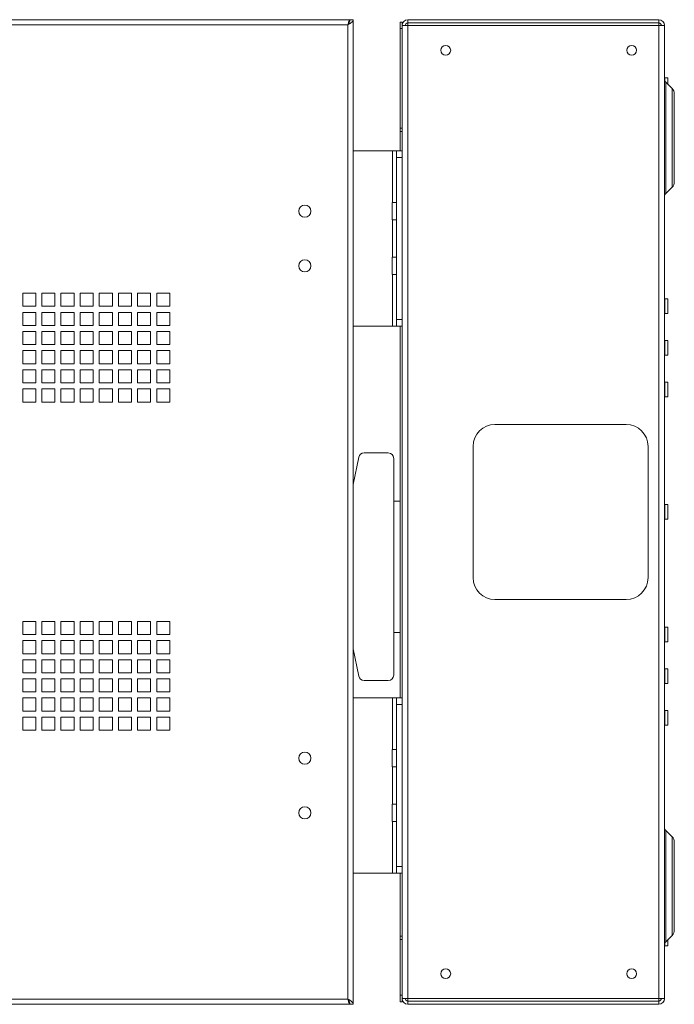
# Paper-space layout 'Sheet2' of a CAD drawing. Units: millimetres. Extents: x 74 to 2838, y 78 to 2930.
# Drawn here: x 1901 to 2201, y 1058 to 1508 of the extents above; entities that cross this region are included whole.
import ezdxf

# ---------------------------------------------------------------- set-up
doc = ezdxf.new("R2010")
doc.units = ezdxf.units.MM

psp = doc.layouts.new('Sheet2')

# ---------------------------------------------------------------- linework, layer by layer
at = {"color": 7, "linetype": 'Continuous', "lineweight": 0}
for p, q in [((1605.56, 1507.82), (2052.36, 1507.82)), ((2052.36, 1507.82), (2052.36, 1507.21)), ((2053.96, 1507.82), (2052.46, 1507.82)), ((2053.96, 1057.82), (2053.96, 1507.82)), ((2078.86, 1506.32), (2078.86, 1507.82)), ((2078.86, 1507.82), (2193.66, 1507.82)), ((2193.66, 1507.82), (2193.66, 1506.32)), ((2051.54, 1505.4), (1606.38, 1505.4)), ((2051.54, 1060.24), (2051.54, 1505.4)), ((2075.36, 1506.72), (2076.26, 1506.72)), ((2075.36, 1503.72), (2075.36, 1506.72)), ((2076.26, 1503.72), (2075.36, 1503.72)), ((2075.36, 1458.22), (2075.36, 1503.72)), ((2076.26, 1506.72), (2076.26, 1505.22)), ((2076.26, 1505.22), (2076.26, 1505.04)), ((2076.26, 1505.22), (2077.76, 1505.22)), ((2076.26, 1505.04), (2076.26, 1060.59)), ((2078.86, 1506.32), (2193.66, 1506.32)), ((2078.86, 1506.32), (2078.86, 1505.22)), ((2193.66, 1505.22), (2078.86, 1505.22)), ((2078.86, 1505.22), (2078.86, 1060.42)), ((2193.66, 1505.22), (2193.66, 1506.32)), ((2193.66, 1505.22), (2193.66, 1060.42)), ((2193.66, 1505.22), (2196.26, 1505.22)), ((2196.26, 1505.22), (2196.26, 1060.42)), ((2197.76, 1481.17), (2196.36, 1481.17)), ((2197.76, 1481.17), (2197.76, 1478.34)), ((2199.74, 1476.36), (2196.85, 1479.25)), ((2200.76, 1473.89), (2200.76, 1433.75)), ((2076.26, 1458.22), (2075.36, 1458.22)), ((2075.36, 1456.72), (2075.36, 1458.22)), ((2075.36, 1456.72), (2076.26, 1456.72)), ((2075.36, 1447.82), (2075.36, 1456.72)), ((2053.96, 1447.82), (2071.86, 1447.82)), ((2071.86, 1447.82), (2071.86, 1424.32)), ((2073.76, 1447.82), (2071.86, 1447.82)), ((2073.76, 1444.82), (2073.76, 1447.82)), ((2073.76, 1447.82), (2076.26, 1447.82)), ((2076.26, 1444.82), (2073.76, 1444.82)), ((2073.76, 1370.82), (2073.76, 1444.82)), ((2196.85, 1428.38), (2199.74, 1431.27)), ((2071.76, 1416.32), (2071.76, 1424.32)), ((2071.86, 1424.32), (2071.76, 1424.32)), ((2071.86, 1424.32), (2073.76, 1424.32)), ((2071.76, 1416.32), (2071.86, 1416.32)), ((2071.86, 1416.32), (2071.86, 1399.32)), ((2073.76, 1416.32), (2071.86, 1416.32)), ((2071.76, 1391.32), (2071.76, 1399.32)), ((2071.86, 1399.32), (2071.76, 1399.32)), ((2071.86, 1399.32), (2073.76, 1399.32)), ((2071.76, 1391.32), (2071.86, 1391.32)), ((2071.86, 1391.32), (2071.86, 1367.82)), ((2073.76, 1391.32), (2071.86, 1391.32)), ((1902.84, 1382.82), (1908.84, 1382.82)), ((1902.84, 1376.82), (1902.84, 1382.82)), ((1908.84, 1382.82), (1908.84, 1376.82)), ((1911.59, 1382.82), (1917.59, 1382.82)), ((1911.59, 1376.82), (1911.59, 1382.82)), ((1917.59, 1382.82), (1917.59, 1376.82)), ((1920.34, 1382.82), (1926.34, 1382.82)), ((1920.34, 1376.82), (1920.34, 1382.82)), ((1926.34, 1382.82), (1926.34, 1376.82)), ((1929.09, 1382.82), (1935.09, 1382.82)), ((1929.09, 1376.82), (1929.09, 1382.82)), ((1935.09, 1382.82), (1935.09, 1376.82)), ((1937.84, 1382.82), (1943.84, 1382.82)), ((1937.84, 1376.82), (1937.84, 1382.82)), ((1943.84, 1382.82), (1943.84, 1376.82)), ((1946.59, 1382.82), (1952.59, 1382.82)), ((1946.59, 1376.82), (1946.59, 1382.82)), ((1952.59, 1382.82), (1952.59, 1376.82)), ((1955.34, 1382.82), (1961.34, 1382.82)), ((1955.34, 1376.82), (1955.34, 1382.82)), ((1961.34, 1382.82), (1961.34, 1376.82)), ((1964.09, 1382.82), (1970.09, 1382.82)), ((1964.09, 1376.82), (1964.09, 1382.82)), ((1970.09, 1382.82), (1970.09, 1376.82)), ((2197.76, 1380.17), (2196.36, 1380.17)), ((2197.76, 1380.17), (2197.76, 1376.82)), ((1908.84, 1376.82), (1902.84, 1376.82)), ((1902.84, 1374.07), (1908.84, 1374.07)), ((1902.84, 1368.07), (1902.84, 1374.07)), ((1908.84, 1374.07), (1908.84, 1368.07)), ((1917.59, 1376.82), (1911.59, 1376.82)), ((1911.59, 1374.07), (1917.59, 1374.07)), ((1911.59, 1368.07), (1911.59, 1374.07)), ((1917.59, 1374.07), (1917.59, 1368.07)), ((1926.34, 1376.82), (1920.34, 1376.82)), ((1920.34, 1374.07), (1926.34, 1374.07)), ((1920.34, 1368.07), (1920.34, 1374.07)), ((1926.34, 1374.07), (1926.34, 1368.07)), ((1935.09, 1376.82), (1929.09, 1376.82)), ((1929.09, 1374.07), (1935.09, 1374.07)), ((1929.09, 1368.07), (1929.09, 1374.07)), ((1935.09, 1374.07), (1935.09, 1368.07)), ((1943.84, 1376.82), (1937.84, 1376.82)), ((1937.84, 1374.07), (1943.84, 1374.07)), ((1937.84, 1368.07), (1937.84, 1374.07)), ((1943.84, 1374.07), (1943.84, 1368.07)), ((1952.59, 1376.82), (1946.59, 1376.82)), ((1946.59, 1374.07), (1952.59, 1374.07)), ((1946.59, 1368.07), (1946.59, 1374.07)), ((1952.59, 1374.07), (1952.59, 1368.07)), ((1961.34, 1376.82), (1955.34, 1376.82)), ((1955.34, 1374.07), (1961.34, 1374.07)), ((1955.34, 1368.07), (1955.34, 1374.07)), ((1961.34, 1374.07), (1961.34, 1368.07)), ((1970.09, 1376.82), (1964.09, 1376.82)), ((1964.09, 1374.07), (1970.09, 1374.07)), ((1964.09, 1368.07), (1964.09, 1374.07)), ((1970.09, 1374.07), (1970.09, 1368.07)), ((2196.36, 1373.47), (2197.76, 1373.47)), ((2197.76, 1376.82), (2197.76, 1373.47)), ((1908.84, 1368.07), (1902.84, 1368.07)), ((1917.59, 1368.07), (1911.59, 1368.07)), ((1926.34, 1368.07), (1920.34, 1368.07)), ((1935.09, 1368.07), (1929.09, 1368.07)), ((1943.84, 1368.07), (1937.84, 1368.07)), ((1952.59, 1368.07), (1946.59, 1368.07)), ((1961.34, 1368.07), (1955.34, 1368.07)), ((1970.09, 1368.07), (1964.09, 1368.07)), ((2073.76, 1367.82), (2073.76, 1370.82)), ((2073.76, 1370.82), (2076.26, 1370.82)), ((1902.84, 1365.32), (1908.84, 1365.32)), ((1902.84, 1359.32), (1902.84, 1365.32)), ((1908.84, 1365.32), (1908.84, 1359.32)), ((1911.59, 1365.32), (1917.59, 1365.32)), ((1911.59, 1359.32), (1911.59, 1365.32)), ((1917.59, 1365.32), (1917.59, 1359.32)), ((1920.34, 1365.32), (1926.34, 1365.32)), ((1920.34, 1359.32), (1920.34, 1365.32)), ((1926.34, 1365.32), (1926.34, 1359.32)), ((1929.09, 1365.32), (1935.09, 1365.32)), ((1929.09, 1359.32), (1929.09, 1365.32)), ((1935.09, 1365.32), (1935.09, 1359.32)), ((1937.84, 1365.32), (1943.84, 1365.32)), ((1937.84, 1359.32), (1937.84, 1365.32)), ((1943.84, 1365.32), (1943.84, 1359.32)), ((1946.59, 1365.32), (1952.59, 1365.32)), ((1946.59, 1359.32), (1946.59, 1365.32)), ((1952.59, 1365.32), (1952.59, 1359.32)), ((1955.34, 1365.32), (1961.34, 1365.32)), ((1955.34, 1359.32), (1955.34, 1365.32)), ((1961.34, 1365.32), (1961.34, 1359.32)), ((1964.09, 1365.32), (1970.09, 1365.32)), ((1964.09, 1359.32), (1964.09, 1365.32)), ((1970.09, 1365.32), (1970.09, 1359.32)), ((2071.86, 1367.82), (2053.96, 1367.82)), ((2071.86, 1367.82), (2073.76, 1367.82)), ((2076.26, 1367.82), (2073.76, 1367.82)), ((2075.36, 1197.82), (2075.36, 1367.82)), ((1908.84, 1359.32), (1902.84, 1359.32)), ((1917.59, 1359.32), (1911.59, 1359.32)), ((1926.34, 1359.32), (1920.34, 1359.32)), ((1935.09, 1359.32), (1929.09, 1359.32)), ((1943.84, 1359.32), (1937.84, 1359.32)), ((1952.59, 1359.32), (1946.59, 1359.32)), ((1961.34, 1359.32), (1955.34, 1359.32)), ((1970.09, 1359.32), (1964.09, 1359.32)), ((2197.76, 1361.17), (2196.36, 1361.17)), ((2197.76, 1361.17), (2197.76, 1357.82)), ((1902.84, 1356.57), (1908.84, 1356.57)), ((1902.84, 1350.57), (1902.84, 1356.57)), ((1908.84, 1356.57), (1908.84, 1350.57)), ((1911.59, 1356.57), (1917.59, 1356.57)), ((1911.59, 1350.57), (1911.59, 1356.57)), ((1917.59, 1356.57), (1917.59, 1350.57)), ((1920.34, 1356.57), (1926.34, 1356.57)), ((1920.34, 1350.57), (1920.34, 1356.57)), ((1926.34, 1356.57), (1926.34, 1350.57)), ((1929.09, 1356.57), (1935.09, 1356.57)), ((1929.09, 1350.57), (1929.09, 1356.57)), ((1935.09, 1356.57), (1935.09, 1350.57)), ((1937.84, 1356.57), (1943.84, 1356.57)), ((1937.84, 1350.57), (1937.84, 1356.57)), ((1943.84, 1356.57), (1943.84, 1350.57)), ((1946.59, 1356.57), (1952.59, 1356.57)), ((1946.59, 1350.57), (1946.59, 1356.57)), ((1952.59, 1356.57), (1952.59, 1350.57)), ((1955.34, 1356.57), (1961.34, 1356.57)), ((1955.34, 1350.57), (1955.34, 1356.57)), ((1961.34, 1356.57), (1961.34, 1350.57)), ((1964.09, 1356.57), (1970.09, 1356.57)), ((1964.09, 1350.57), (1964.09, 1356.57)), ((1970.09, 1356.57), (1970.09, 1350.57)), ((2197.76, 1357.82), (2197.76, 1354.47)), ((1908.84, 1350.57), (1902.84, 1350.57)), ((1917.59, 1350.57), (1911.59, 1350.57)), ((1926.34, 1350.57), (1920.34, 1350.57)), ((1935.09, 1350.57), (1929.09, 1350.57)), ((1943.84, 1350.57), (1937.84, 1350.57)), ((1952.59, 1350.57), (1946.59, 1350.57)), ((1961.34, 1350.57), (1955.34, 1350.57)), ((1970.09, 1350.57), (1964.09, 1350.57)), ((2196.36, 1354.47), (2197.76, 1354.47)), ((1902.84, 1347.82), (1908.84, 1347.82)), ((1902.84, 1341.82), (1902.84, 1347.82)), ((1908.84, 1347.82), (1908.84, 1341.82)), ((1911.59, 1347.82), (1917.59, 1347.82)), ((1911.59, 1341.82), (1911.59, 1347.82)), ((1917.59, 1347.82), (1917.59, 1341.82)), ((1920.34, 1347.82), (1926.34, 1347.82)), ((1920.34, 1341.82), (1920.34, 1347.82)), ((1926.34, 1347.82), (1926.34, 1341.82)), ((1929.09, 1347.82), (1935.09, 1347.82)), ((1929.09, 1341.82), (1929.09, 1347.82)), ((1935.09, 1347.82), (1935.09, 1341.82)), ((1937.84, 1347.82), (1943.84, 1347.82)), ((1937.84, 1341.82), (1937.84, 1347.82)), ((1943.84, 1347.82), (1943.84, 1341.82)), ((1946.59, 1347.82), (1952.59, 1347.82)), ((1946.59, 1341.82), (1946.59, 1347.82)), ((1952.59, 1347.82), (1952.59, 1341.82)), ((1955.34, 1347.82), (1961.34, 1347.82)), ((1955.34, 1341.82), (1955.34, 1347.82)), ((1961.34, 1347.82), (1961.34, 1341.82)), ((1964.09, 1347.82), (1970.09, 1347.82)), ((1964.09, 1341.82), (1964.09, 1347.82)), ((1970.09, 1347.82), (1970.09, 1341.82)), ((1908.84, 1341.82), (1902.84, 1341.82)), ((1917.59, 1341.82), (1911.59, 1341.82)), ((1926.34, 1341.82), (1920.34, 1341.82)), ((1935.09, 1341.82), (1929.09, 1341.82)), ((1943.84, 1341.82), (1937.84, 1341.82)), ((1952.59, 1341.82), (1946.59, 1341.82)), ((1961.34, 1341.82), (1955.34, 1341.82)), ((1970.09, 1341.82), (1964.09, 1341.82)), ((2197.76, 1342.17), (2196.36, 1342.17)), ((2197.76, 1342.17), (2197.76, 1338.82)), ((1902.84, 1339.07), (1908.84, 1339.07)), ((1902.84, 1333.07), (1902.84, 1339.07)), ((1908.84, 1339.07), (1908.84, 1333.07)), ((1911.59, 1339.07), (1917.59, 1339.07)), ((1911.59, 1333.07), (1911.59, 1339.07)), ((1917.59, 1339.07), (1917.59, 1333.07)), ((1920.34, 1339.07), (1926.34, 1339.07)), ((1920.34, 1333.07), (1920.34, 1339.07)), ((1926.34, 1339.07), (1926.34, 1333.07)), ((1929.09, 1339.07), (1935.09, 1339.07)), ((1929.09, 1333.07), (1929.09, 1339.07)), ((1935.09, 1339.07), (1935.09, 1333.07)), ((1937.84, 1339.07), (1943.84, 1339.07)), ((1937.84, 1333.07), (1937.84, 1339.07)), ((1943.84, 1339.07), (1943.84, 1333.07)), ((1946.59, 1339.07), (1952.59, 1339.07)), ((1946.59, 1333.07), (1946.59, 1339.07)), ((1952.59, 1339.07), (1952.59, 1333.07)), ((1955.34, 1339.07), (1961.34, 1339.07)), ((1955.34, 1333.07), (1955.34, 1339.07)), ((1961.34, 1339.07), (1961.34, 1333.07)), ((1964.09, 1339.07), (1970.09, 1339.07)), ((1964.09, 1333.07), (1964.09, 1339.07)), ((1970.09, 1339.07), (1970.09, 1333.07)), ((2197.76, 1338.82), (2197.76, 1335.47)), ((1908.84, 1333.07), (1902.84, 1333.07)), ((1917.59, 1333.07), (1911.59, 1333.07)), ((1926.34, 1333.07), (1920.34, 1333.07)), ((1935.09, 1333.07), (1929.09, 1333.07)), ((1943.84, 1333.07), (1937.84, 1333.07)), ((1952.59, 1333.07), (1946.59, 1333.07)), ((1961.34, 1333.07), (1955.34, 1333.07)), ((1970.09, 1333.07), (1964.09, 1333.07)), ((2196.36, 1335.47), (2197.76, 1335.47)), ((2118.76, 1322.82), (2178.76, 1322.82)), ((2058.91, 1309.82), (2069.96, 1309.82)), ((2108.76, 1252.82), (2108.76, 1312.82)), ((2188.76, 1312.82), (2188.76, 1252.82)), ((2056.46, 1307.81), (2053.96, 1295.32)), ((2072.46, 1307.32), (2072.46, 1287.82)), ((2072.46, 1287.82), (2072.46, 1227.82)), ((2072.46, 1287.82), (2075.36, 1287.82)), ((2197.76, 1286.17), (2196.36, 1286.17)), ((2197.76, 1286.17), (2197.76, 1282.82)), ((2197.76, 1282.82), (2197.76, 1279.47)), ((2196.36, 1279.47), (2197.76, 1279.47)), ((2178.76, 1242.82), (2118.76, 1242.82)), ((1902.84, 1232.82), (1908.84, 1232.82)), ((1902.84, 1226.82), (1902.84, 1232.82)), ((1908.84, 1232.82), (1908.84, 1226.82)), ((1911.59, 1232.82), (1917.59, 1232.82)), ((1911.59, 1226.82), (1911.59, 1232.82)), ((1917.59, 1232.82), (1917.59, 1226.82)), ((1920.34, 1232.82), (1926.34, 1232.82)), ((1920.34, 1226.82), (1920.34, 1232.82)), ((1926.34, 1232.82), (1926.34, 1226.82)), ((1929.09, 1232.82), (1935.09, 1232.82)), ((1929.09, 1226.82), (1929.09, 1232.82)), ((1935.09, 1232.82), (1935.09, 1226.82)), ((1937.84, 1232.82), (1943.84, 1232.82)), ((1937.84, 1226.82), (1937.84, 1232.82)), ((1943.84, 1232.82), (1943.84, 1226.82)), ((1946.59, 1232.82), (1952.59, 1232.82)), ((1946.59, 1226.82), (1946.59, 1232.82)), ((1952.59, 1232.82), (1952.59, 1226.82)), ((1955.34, 1232.82), (1961.34, 1232.82)), ((1955.34, 1226.82), (1955.34, 1232.82)), ((1961.34, 1232.82), (1961.34, 1226.82)), ((1964.09, 1232.82), (1970.09, 1232.82)), ((1964.09, 1226.82), (1964.09, 1232.82)), ((1970.09, 1232.82), (1970.09, 1226.82)), ((2197.76, 1230.17), (2196.36, 1230.17)), ((2197.76, 1230.17), (2197.76, 1226.82)), ((1908.84, 1226.82), (1902.84, 1226.82)), ((1902.84, 1224.07), (1908.84, 1224.07)), ((1902.84, 1218.07), (1902.84, 1224.07)), ((1908.84, 1224.07), (1908.84, 1218.07)), ((1917.59, 1226.82), (1911.59, 1226.82)), ((1911.59, 1224.07), (1917.59, 1224.07)), ((1911.59, 1218.07), (1911.59, 1224.07)), ((1917.59, 1224.07), (1917.59, 1218.07)), ((1926.34, 1226.82), (1920.34, 1226.82)), ((1920.34, 1224.07), (1926.34, 1224.07)), ((1920.34, 1218.07), (1920.34, 1224.07)), ((1926.34, 1224.07), (1926.34, 1218.07)), ((1935.09, 1226.82), (1929.09, 1226.82)), ((1929.09, 1224.07), (1935.09, 1224.07)), ((1929.09, 1218.07), (1929.09, 1224.07)), ((1935.09, 1224.07), (1935.09, 1218.07)), ((1943.84, 1226.82), (1937.84, 1226.82)), ((1937.84, 1224.07), (1943.84, 1224.07)), ((1937.84, 1218.07), (1937.84, 1224.07)), ((1943.84, 1224.07), (1943.84, 1218.07)), ((1952.59, 1226.82), (1946.59, 1226.82)), ((1946.59, 1224.07), (1952.59, 1224.07)), ((1946.59, 1218.07), (1946.59, 1224.07)), ((1952.59, 1224.07), (1952.59, 1218.07)), ((1961.34, 1226.82), (1955.34, 1226.82)), ((1955.34, 1224.07), (1961.34, 1224.07)), ((1955.34, 1218.07), (1955.34, 1224.07)), ((1961.34, 1224.07), (1961.34, 1218.07)), ((1970.09, 1226.82), (1964.09, 1226.82)), ((1964.09, 1224.07), (1970.09, 1224.07)), ((1964.09, 1218.07), (1964.09, 1224.07)), ((1970.09, 1224.07), (1970.09, 1218.07)), ((2072.46, 1208.32), (2072.46, 1227.82)), ((2075.36, 1227.82), (2072.46, 1227.82)), ((2197.76, 1226.82), (2197.76, 1223.47)), ((2056.46, 1207.83), (2053.96, 1220.32)), ((2196.36, 1223.47), (2197.76, 1223.47)), ((1908.84, 1218.07), (1902.84, 1218.07)), ((1902.84, 1215.32), (1908.84, 1215.32)), ((1902.84, 1209.32), (1902.84, 1215.32)), ((1908.84, 1215.32), (1908.84, 1209.32)), ((1917.59, 1218.07), (1911.59, 1218.07)), ((1911.59, 1215.32), (1917.59, 1215.32)), ((1911.59, 1209.32), (1911.59, 1215.32)), ((1917.59, 1215.32), (1917.59, 1209.32)), ((1926.34, 1218.07), (1920.34, 1218.07)), ((1920.34, 1215.32), (1926.34, 1215.32)), ((1920.34, 1209.32), (1920.34, 1215.32)), ((1926.34, 1215.32), (1926.34, 1209.32)), ((1935.09, 1218.07), (1929.09, 1218.07)), ((1929.09, 1215.32), (1935.09, 1215.32)), ((1929.09, 1209.32), (1929.09, 1215.32)), ((1935.09, 1215.32), (1935.09, 1209.32)), ((1943.84, 1218.07), (1937.84, 1218.07)), ((1937.84, 1215.32), (1943.84, 1215.32)), ((1937.84, 1209.32), (1937.84, 1215.32)), ((1943.84, 1215.32), (1943.84, 1209.32)), ((1952.59, 1218.07), (1946.59, 1218.07)), ((1946.59, 1215.32), (1952.59, 1215.32)), ((1946.59, 1209.32), (1946.59, 1215.32)), ((1952.59, 1215.32), (1952.59, 1209.32)), ((1961.34, 1218.07), (1955.34, 1218.07)), ((1955.34, 1215.32), (1961.34, 1215.32)), ((1955.34, 1209.32), (1955.34, 1215.32)), ((1961.34, 1215.32), (1961.34, 1209.32)), ((1970.09, 1218.07), (1964.09, 1218.07)), ((1964.09, 1215.32), (1970.09, 1215.32)), ((1964.09, 1209.32), (1964.09, 1215.32)), ((1970.09, 1215.32), (1970.09, 1209.32)), ((2197.76, 1211.17), (2196.36, 1211.17)), ((2197.76, 1211.17), (2197.76, 1207.82)), ((1908.84, 1209.32), (1902.84, 1209.32)), ((1902.84, 1206.57), (1908.84, 1206.57)), ((1902.84, 1200.57), (1902.84, 1206.57)), ((1908.84, 1206.57), (1908.84, 1200.57)), ((1917.59, 1209.32), (1911.59, 1209.32)), ((1911.59, 1206.57), (1917.59, 1206.57)), ((1911.59, 1200.57), (1911.59, 1206.57)), ((1917.59, 1206.57), (1917.59, 1200.57)), ((1926.34, 1209.32), (1920.34, 1209.32)), ((1920.34, 1206.57), (1926.34, 1206.57)), ((1920.34, 1200.57), (1920.34, 1206.57)), ((1926.34, 1206.57), (1926.34, 1200.57)), ((1935.09, 1209.32), (1929.09, 1209.32)), ((1929.09, 1206.57), (1935.09, 1206.57)), ((1929.09, 1200.57), (1929.09, 1206.57)), ((1935.09, 1206.57), (1935.09, 1200.57)), ((1943.84, 1209.32), (1937.84, 1209.32)), ((1937.84, 1206.57), (1943.84, 1206.57)), ((1937.84, 1200.57), (1937.84, 1206.57)), ((1943.84, 1206.57), (1943.84, 1200.57)), ((1952.59, 1209.32), (1946.59, 1209.32)), ((1946.59, 1206.57), (1952.59, 1206.57)), ((1946.59, 1200.57), (1946.59, 1206.57)), ((1952.59, 1206.57), (1952.59, 1200.57)), ((1961.34, 1209.32), (1955.34, 1209.32)), ((1955.34, 1206.57), (1961.34, 1206.57)), ((1955.34, 1200.57), (1955.34, 1206.57)), ((1961.34, 1206.57), (1961.34, 1200.57)), ((1970.09, 1209.32), (1964.09, 1209.32)), ((1964.09, 1206.57), (1970.09, 1206.57)), ((1964.09, 1200.57), (1964.09, 1206.57)), ((1970.09, 1206.57), (1970.09, 1200.57)), ((2197.76, 1207.82), (2197.76, 1204.47)), ((2058.91, 1205.82), (2069.96, 1205.82)), ((2196.36, 1204.47), (2197.76, 1204.47)), ((1908.84, 1200.57), (1902.84, 1200.57)), ((1902.84, 1197.82), (1908.84, 1197.82)), ((1902.84, 1191.82), (1902.84, 1197.82)), ((1908.84, 1197.82), (1908.84, 1191.82)), ((1917.59, 1200.57), (1911.59, 1200.57)), ((1911.59, 1197.82), (1917.59, 1197.82)), ((1911.59, 1191.82), (1911.59, 1197.82)), ((1917.59, 1197.82), (1917.59, 1191.82)), ((1926.34, 1200.57), (1920.34, 1200.57)), ((1920.34, 1197.82), (1926.34, 1197.82)), ((1920.34, 1191.82), (1920.34, 1197.82)), ((1926.34, 1197.82), (1926.34, 1191.82)), ((1935.09, 1200.57), (1929.09, 1200.57)), ((1929.09, 1197.82), (1935.09, 1197.82)), ((1929.09, 1191.82), (1929.09, 1197.82)), ((1935.09, 1197.82), (1935.09, 1191.82)), ((1943.84, 1200.57), (1937.84, 1200.57)), ((1937.84, 1197.82), (1943.84, 1197.82)), ((1937.84, 1191.82), (1937.84, 1197.82)), ((1943.84, 1197.82), (1943.84, 1191.82)), ((1952.59, 1200.57), (1946.59, 1200.57)), ((1946.59, 1197.82), (1952.59, 1197.82)), ((1946.59, 1191.82), (1946.59, 1197.82)), ((1952.59, 1197.82), (1952.59, 1191.82)), ((1961.34, 1200.57), (1955.34, 1200.57)), ((1955.34, 1197.82), (1961.34, 1197.82)), ((1955.34, 1191.82), (1955.34, 1197.82)), ((1961.34, 1197.82), (1961.34, 1191.82)), ((1970.09, 1200.57), (1964.09, 1200.57)), ((1964.09, 1197.82), (1970.09, 1197.82)), ((1964.09, 1191.82), (1964.09, 1197.82)), ((1970.09, 1197.82), (1970.09, 1191.82)), ((2053.96, 1197.82), (2071.86, 1197.82)), ((2071.86, 1197.82), (2071.86, 1174.32)), ((2073.76, 1197.82), (2071.86, 1197.82)), ((2073.76, 1194.82), (2073.76, 1197.82)), ((2073.76, 1197.82), (2076.26, 1197.82)), ((2076.26, 1194.82), (2073.76, 1194.82)), ((2073.76, 1120.82), (2073.76, 1194.82)), ((1908.84, 1191.82), (1902.84, 1191.82)), ((1902.84, 1189.07), (1908.84, 1189.07)), ((1902.84, 1183.07), (1902.84, 1189.07)), ((1908.84, 1189.07), (1908.84, 1183.07)), ((1917.59, 1191.82), (1911.59, 1191.82)), ((1911.59, 1189.07), (1917.59, 1189.07)), ((1911.59, 1183.07), (1911.59, 1189.07)), ((1917.59, 1189.07), (1917.59, 1183.07)), ((1926.34, 1191.82), (1920.34, 1191.82)), ((1920.34, 1189.07), (1926.34, 1189.07)), ((1920.34, 1183.07), (1920.34, 1189.07)), ((1926.34, 1189.07), (1926.34, 1183.07)), ((1935.09, 1191.82), (1929.09, 1191.82)), ((1929.09, 1189.07), (1935.09, 1189.07)), ((1929.09, 1183.07), (1929.09, 1189.07)), ((1935.09, 1189.07), (1935.09, 1183.07)), ((1943.84, 1191.82), (1937.84, 1191.82)), ((1937.84, 1189.07), (1943.84, 1189.07)), ((1937.84, 1183.07), (1937.84, 1189.07)), ((1943.84, 1189.07), (1943.84, 1183.07)), ((1952.59, 1191.82), (1946.59, 1191.82)), ((1946.59, 1189.07), (1952.59, 1189.07)), ((1946.59, 1183.07), (1946.59, 1189.07)), ((1952.59, 1189.07), (1952.59, 1183.07)), ((1961.34, 1191.82), (1955.34, 1191.82)), ((1955.34, 1189.07), (1961.34, 1189.07)), ((1955.34, 1183.07), (1955.34, 1189.07)), ((1961.34, 1189.07), (1961.34, 1183.07)), ((1970.09, 1191.82), (1964.09, 1191.82)), ((1964.09, 1189.07), (1970.09, 1189.07)), ((1964.09, 1183.07), (1964.09, 1189.07)), ((1970.09, 1189.07), (1970.09, 1183.07)), ((2197.76, 1192.17), (2196.36, 1192.17)), ((2197.76, 1192.17), (2197.76, 1188.82)), ((2197.76, 1188.82), (2197.76, 1185.47)), ((2196.36, 1185.47), (2197.76, 1185.47)), ((1908.84, 1183.07), (1902.84, 1183.07)), ((1917.59, 1183.07), (1911.59, 1183.07)), ((1926.34, 1183.07), (1920.34, 1183.07)), ((1935.09, 1183.07), (1929.09, 1183.07)), ((1943.84, 1183.07), (1937.84, 1183.07)), ((1952.59, 1183.07), (1946.59, 1183.07)), ((1961.34, 1183.07), (1955.34, 1183.07)), ((1970.09, 1183.07), (1964.09, 1183.07)), ((2071.76, 1166.32), (2071.76, 1174.32)), ((2071.86, 1174.32), (2071.76, 1174.32)), ((2071.86, 1174.32), (2073.76, 1174.32)), ((2071.76, 1166.32), (2071.86, 1166.32)), ((2071.86, 1166.32), (2071.86, 1149.32)), ((2073.76, 1166.32), (2071.86, 1166.32)), ((2071.76, 1141.32), (2071.76, 1149.32)), ((2071.86, 1149.32), (2071.76, 1149.32)), ((2071.86, 1149.32), (2073.76, 1149.32)), ((2071.76, 1141.32), (2071.86, 1141.32)), ((2071.86, 1141.32), (2071.86, 1117.82)), ((2073.76, 1141.32), (2071.86, 1141.32)), ((2199.74, 1134.36), (2196.85, 1137.25)), ((2200.76, 1131.89), (2200.76, 1091.75)), ((2073.76, 1117.82), (2073.76, 1120.82)), ((2073.76, 1120.82), (2076.26, 1120.82)), ((2071.86, 1117.82), (2053.96, 1117.82)), ((2071.86, 1117.82), (2073.76, 1117.82)), ((2076.26, 1117.82), (2073.76, 1117.82)), ((2075.36, 1088.92), (2075.36, 1117.82)), ((2196.85, 1086.38), (2199.74, 1089.27)), ((2076.26, 1088.92), (2075.36, 1088.92)), ((2075.36, 1087.42), (2075.36, 1088.92)), ((2076.26, 1087.42), (2075.36, 1087.42)), ((2075.36, 1061.92), (2075.36, 1087.42)), ((2197.76, 1087.3), (2197.76, 1084.47)), ((2196.36, 1084.47), (2197.76, 1084.47)), ((1605.56, 1057.82), (2052.36, 1057.82)), ((1606.38, 1060.24), (2051.54, 1060.24)), ((2052.36, 1057.82), (2052.36, 1058.34)), ((2053.96, 1057.82), (2052.46, 1057.82)), ((2075.36, 1061.92), (2076.26, 1061.92)), ((2075.36, 1058.92), (2075.36, 1061.92)), ((2076.26, 1058.92), (2075.36, 1058.92)), ((2076.26, 1060.59), (2076.26, 1060.42)), ((2076.26, 1060.42), (2076.26, 1058.92)), ((2076.26, 1060.42), (2077.76, 1060.42)), ((2193.66, 1060.42), (2078.86, 1060.42)), ((2078.86, 1060.42), (2078.86, 1059.32)), ((2193.66, 1059.32), (2078.86, 1059.32)), ((2078.86, 1057.82), (2078.86, 1059.32)), ((2193.66, 1057.82), (2078.86, 1057.82)), ((2196.26, 1060.42), (2193.66, 1060.42)), ((2193.66, 1059.32), (2193.66, 1060.42)), ((2193.66, 1059.32), (2193.66, 1057.82))]:
    psp.add_line(p, q, dxfattribs=at)
at = {"color": 8, "linetype": 'Continuous', "lineweight": 0}
for p, q in [((2196.36, 1481.17), (2196.36, 1480.04)), ((2196.85, 1479.25), (2196.85, 1453.82)), ((2199.74, 1453.82), (2199.74, 1476.36)), ((2196.85, 1453.82), (2196.85, 1428.38)), ((2199.74, 1431.27), (2199.74, 1453.82)), ((2196.36, 1380.17), (2196.36, 1376.82)), ((2196.36, 1376.82), (2196.36, 1373.47)), ((2196.36, 1361.17), (2196.36, 1357.82)), ((2196.36, 1357.82), (2196.36, 1354.47)), ((2196.36, 1342.17), (2196.36, 1338.82)), ((2196.36, 1338.82), (2196.36, 1335.47)), ((2196.36, 1286.17), (2196.36, 1282.82)), ((2196.36, 1282.82), (2196.36, 1279.47)), ((2196.36, 1230.17), (2196.36, 1226.82)), ((2196.36, 1226.82), (2196.36, 1223.47)), ((2196.36, 1211.17), (2196.36, 1207.82)), ((2196.36, 1207.82), (2196.36, 1204.47)), ((2196.36, 1192.17), (2196.36, 1188.82)), ((2196.36, 1188.82), (2196.36, 1185.47)), ((2196.85, 1137.25), (2196.85, 1111.82)), ((2199.74, 1111.82), (2199.74, 1134.36)), ((2196.85, 1111.82), (2196.85, 1086.38)), ((2199.74, 1089.27), (2199.74, 1111.82)), ((2196.36, 1085.59), (2196.36, 1084.47))]:
    psp.add_line(p, q, dxfattribs=at)
at = {"color": 7, "linetype": 'Continuous', "lineweight": 0}
for centre, radius in [((2096.26, 1493.82), 2.25), ((2181.26, 1493.82), 2.25), ((2031.86, 1420.32), 2.78), ((2031.86, 1395.32), 2.78), ((2031.86, 1170.32), 2.77), ((2031.86, 1145.32), 2.78), ((2096.26, 1071.82), 2.25), ((2181.26, 1071.82), 2.25)]:
    psp.add_circle(centre, radius, dxfattribs=at)
for centre, radius, start, end in [((2078.86, 1505.22), 2.6, 90, 180), ((2193.66, 1505.22), 2.6, 0, 90), ((2078.86, 1505.22), 1.1, 90, 180), ((2193.66, 1505.22), 1.1, 0, 90), ((2196.36, 1481.27), 0.1, 180, 270), ((2198.26, 1480.67), 2, 180, 225), ((2197.26, 1473.89), 3.5, 0, 45), ((2197.26, 1433.75), 3.5, 315, 0), ((2198.26, 1426.97), 2, 135, 180), ((2196.36, 1380.27), 0.1, 180, 270), ((2196.36, 1373.37), 0.1, 90, 180), ((2196.36, 1361.27), 0.1, 180, 270), ((2196.36, 1354.37), 0.1, 90, 180), ((2196.36, 1342.27), 0.1, 180, 270), ((2196.36, 1335.37), 0.1, 90, 180), ((2118.76, 1312.82), 10, 90, 180), ((2178.76, 1312.82), 10, 360, 90), ((2058.91, 1307.32), 2.5, 90, 168.6901), ((2069.96, 1307.32), 2.5, 0, 90), ((2196.36, 1286.27), 0.1, 180, 270), ((2196.36, 1279.37), 0.1, 90, 180), ((2118.76, 1252.82), 10, 180, 270), ((2178.76, 1252.82), 10, 270, 0), ((2196.36, 1230.27), 0.1, 180, 270), ((2196.36, 1223.37), 0.1, 90, 180), ((2196.36, 1211.27), 0.1, 180, 270), ((2058.91, 1208.32), 2.5, 191.3099, 270), ((2069.96, 1208.32), 2.5, 270, 0), ((2196.36, 1204.37), 0.1, 90, 180), ((2196.36, 1192.27), 0.1, 180, 270), ((2196.36, 1185.37), 0.1, 90, 180), ((2198.26, 1138.67), 2, 180, 225), ((2197.26, 1131.89), 3.5, 0, 45), ((2197.26, 1091.75), 3.5, 315, 0), ((2198.26, 1084.97), 2, 135, 180), ((2196.36, 1084.37), 0.1, 90, 180), ((2078.86, 1060.42), 2.6, 180, 270), ((2078.86, 1060.42), 1.1, 180, 270), ((2193.66, 1060.42), 1.1, 270, 0), ((2193.66, 1060.42), 2.6, 270, 0)]:
    psp.add_arc(centre, radius, start, end, dxfattribs=at)
for points, knots in [([(2051.54, 1505.4), (2051.86, 1505.6), (2052.51, 1506.01), (2053.32, 1506.63), (2053.86, 1507.23), (2053.93, 1507.63), (2053.96, 1507.82)], [0, 0, 0, 0, 0.254702, 0.509594, 0.764487, 1, 1, 1, 1]), ([(2051.54, 1505.4), (2051.74, 1505.74), (2052.15, 1506.42), (2052.43, 1507.23), (2052.45, 1507.69), (2052.46, 1507.82)], [0, 0, 0, 0, 0.420921, 0.843344, 1, 1, 1, 1]), ([(2053.96, 1057.82), (2053.92, 1058.02), (2053.85, 1058.43), (2053.27, 1059.05), (2052.46, 1059.65), (2051.84, 1060.05), (2051.54, 1060.24)], [0, 0, 0, 0, 0.254705, 0.509597, 0.76449, 1, 1, 1, 1]), ([(2052.46, 1057.82), (2052.42, 1058.16), (2052.34, 1058.84), (2051.89, 1059.65), (2051.62, 1060.11), (2051.54, 1060.24)], [0, 0, 0, 0, 0.420921, 0.843344, 1, 1, 1, 1])]:
    psp.add_open_spline(points, degree=3, knots=knots, dxfattribs=at)
for points in [[(2052.36, 1507.82), (2052.29, 1507.78), (2052.16, 1507.71), (2051.95, 1507.15), (2051.75, 1506.35), (2051.61, 1505.71), (2051.54, 1505.4)], [(2076.26, 1505.04), (2076.3, 1505.06), (2076.38, 1505.09), (2076.98, 1505.13), (2077.84, 1505.17), (2078.52, 1505.2), (2078.86, 1505.22)], [(2051.54, 1060.24), (2051.61, 1059.92), (2051.75, 1059.29), (2051.95, 1058.49), (2052.16, 1057.93), (2052.29, 1057.85), (2052.36, 1057.82)], [(2078.86, 1060.42), (2078.52, 1060.43), (2077.84, 1060.46), (2076.98, 1060.51), (2076.38, 1060.55), (2076.3, 1060.58), (2076.26, 1060.59)]]:
    psp.add_open_spline(points, degree=3, dxfattribs=at)

doc.saveas('drawing.dxf')
